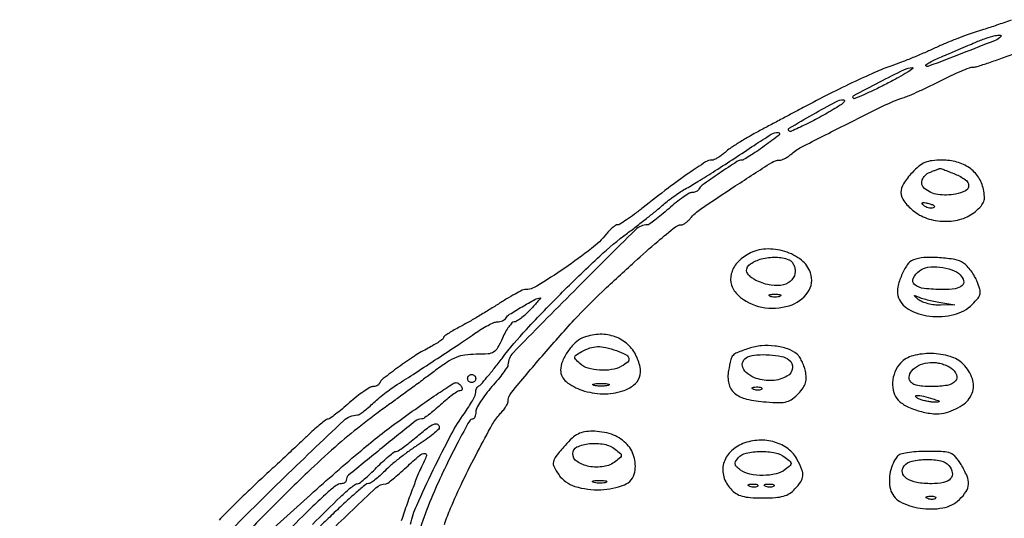
# Model space of a CAD drawing. Extents: x 173 to 2279, y 42 to 1470.
# Drawn here: x 1309 to 1553, y 824 to 948 of the extents above; entities that cross this region are included whole.
import ezdxf

# ---------------------------------------------------------------- set-up
doc = ezdxf.new("R2010")
doc.units = 0
doc.header["$MEASUREMENT"] = 0
doc.layers.get('0').update_dxf_attribs({"linetype": 'CONTINUOUS'})

msp = doc.modelspace()

# ---------------------------------------------------------------- linework, layer by layer
for points in [[(1554.44728, 947.609695, -0.002673), (1550.81946, 946.347783, -0.002655), (1547.594225, 945.264293, -0.009305), (1545.5, 944.61607, 0.016679), (1543.557193, 943.983175, 0.006721), (1540.947032, 942.995575, 0.006642), (1538.162679, 941.856106, 0.008365), (1535.617555, 940.724222, -0.006708), (1533.029518, 939.562967, -0.004836), (1530.112723, 938.33428, -0.004884), (1527.315869, 937.219623, -0.010545), (1525.138155, 936.42867, 0.021202), (1521.297518, 934.940376, 0.007051), (1515.801454, 932.445047, 0.006699), (1509.510301, 929.377371, 0.005822), (1503, 925.998502, -0.000424), (1501.196227, 925.037478, -0.000135), (1498.509952, 923.610122, -0.000135), (1495.516668, 922.021708, -0.00015), (1492.629624, 920.49178, 0.008495), (1489.847679, 918.957543, 0.008969), (1487.169892, 917.356327, 0.008661), (1484.912881, 915.896314, 0.039652), (1483.691063, 914.926808, -0.027512), (1482.806636, 914.189373, -0.028845), (1481.859981, 913.566, -0.030097), (1480.985387, 913.127793, -0.101421), (1480.361855, 913, 0.144449), (1478.860931, 912.557146, 0.007825), (1474.711148, 909.781787, 0.010824), (1469.566501, 906.056123, 0.005811), (1463.374407, 901.25, -0.007977), (1461.257803, 899.6218, -0.011343), (1459.322108, 898.248438, -0.00753), (1457.673988, 897.170232, -0.14201), (1457.086708, 897, 0.143099), (1456.609129, 896.86046, 0.029002), (1455.886357, 896.337312, 0.028416), (1455.089422, 895.607693, 0.023282), (1454.32258, 894.744042, -0.057873), (1450.639696, 891.132323, -0.01553), (1444.001065, 886.302477, -0.011364), (1437.127019, 881.845994, -0.138999), (1434.142644, 881, 0.119334), (1433.507571, 880.846238, 0.00688), (1431.725701, 879.898438, 0.010158), (1429.623372, 878.686544, 0.007271), (1427.320714, 877.25, -0.005289), (1424.817417, 875.674467, -0.004325), (1422.108272, 874.041243, -0.00437), (1419.589822, 872.582081, -0.011459), (1417.75, 871.592529, 0.012177), (1416.313059, 870.817009, 0.018229), (1415.101562, 870.064685, 0.013447), (1414.16226, 869.395448, 0.235422), (1414, 869.069933, -0.233986), (1413.838245, 868.743207, -0.013288), (1412.898438, 868.065409, -0.018082), (1411.686937, 867.302336, -0.012088), (1410.25, 866.514068, 0.024764), (1406.903737, 864.566491, 0.012624), (1402.893143, 861.81176, 0.007828), (1399.137465, 858.999357, 0.125099), (1398.166667, 857.757439, -0.118792), (1397.945693, 857.467394, -0.060912), (1397.556461, 857.222498, -0.055353), (1397.070194, 857.056302, -0.054739), (1396.557457, 857, 0.136902), (1395.825449, 856.795745, 0.014477), (1394.321498, 855.825, 0.017031), (1392.570858, 854.53191, 0.012886), (1390.73734, 853, -0.007114), (1388.945386, 851.467354, -0.010423), (1387.322449, 850.175, -0.006155), (1385.934332, 849.142934, -0.158051), (1385.493453, 849, 0.16034), (1385.068265, 848.860053, 0.008632), (1383.928049, 847.987462, 0.012774), (1382.594946, 846.873642, 0.008913), (1381.146903, 845.553064, -0.00135), (1379.199118, 843.722013, -0.000363), (1376.097791, 840.826515, -0.000368), (1372.570864, 837.543306, -0.000381), (1369.07962, 834.303064, 0.003151), (1365.703318, 831.134502, 0.003623), (1362.521838, 828.06666, 0.003261), (1359.861408, 825.429617, 0.020863), (1358.57962, 824.030247, -0.008821)], [(1414.316579, 822.947441, -0.026583), (1415.78825, 827, -0.012341), (1418.756508, 833.538075, -0.008153), (1422.472722, 840.905743, -0.005887), (1426.111974, 847.643442, -0.060829), (1427.964856, 850.192653, 0.017654), (1428.744063, 851.090595, 0.021785), (1429.402177, 851.982209, 0.020822), (1429.88203, 852.763731, 0.127944), (1430, 853.217205, -0.174443), (1430.845152, 855.565926, -0.004192), (1438.420546, 864.574329, -0.010014), (1446.382877, 873.514469, -0.017446), (1453.38275, 880.554631, -0.003446), (1461.266742, 887.84776, -0.009202), (1467.017886, 892.904026, -0.00657), (1471.37954, 896.501255, -0.170757), (1472.797351, 897, 0.115184), (1473.254806, 897.1068, 0.037242), (1473.857705, 897.462615, 0.034865), (1474.491315, 897.972183, 0.032776), (1475.062127, 898.574859, -0.070495), (1477.59925, 900.879013, -0.004246), (1486.189371, 906.606514, -0.002519), (1495.211189, 912.447079, -0.143344), (1497.100218, 913, 0.083376), (1497.687492, 913.098615, 0.033328), (1498.441348, 913.416777, 0.031828), (1499.225497, 913.875836, 0.034722), (1499.921259, 914.418817, -0.064329), (1502.490636, 916.190297, -0.002272), (1513.248341, 921.662856, -0.003183), (1523.7789, 926.876036, -0.039388), (1527.936224, 928.510453, 0.027548), (1529.27603, 929.000926, 0.005621), (1531.584916, 930.0244, 0.005906), (1534.244614, 931.277517, 0.005512), (1536.936224, 932.621611, -0.008425), (1539.559501, 933.912543, -0.010871), (1542.012516, 935.004234, -0.008803), (1544.087918, 935.831675, -0.08867), (1545, 936.002261, 0.073663), (1545.983906, 936.156078, 0.004406), (1548.85, 937.077173, 0.006538), (1552.251741, 938.253157, 0.004776), (1556, 939.644649, -0.00488)], [(1564.5, 611.643456, 0.000001), (1567.720816, 610.531981, 0.000001), (1571.646875, 609.177149, 0.000001), (1575.620405, 607.805947, 0.000001), (1579, 606.639715, 0.004004)], [(1405.875817, 823.018337, -0.051438), (1407.402699, 827.649289, -0.007864), (1411.51879, 836.460896, -0.008909), (1415.963249, 845.19862, -0.033803), (1419.194943, 850.400038, 0.014144), (1420.268967, 851.986098, 0.017392), (1421.176015, 853.526513, 0.015958), (1421.843224, 854.854864, 0.108816), (1422, 855.566705, -0.057062), (1422.0583, 856.075894, -0.056921), (1422.230191, 856.559178, -0.062374), (1422.483654, 856.946021, -0.116523), (1422.783631, 857.166667, 0.114212), (1423.259215, 857.513148, 0.003761), (1424.79311, 859.311458, 0.007002), (1426.567897, 861.485266, 0.004795), (1428.523994, 864, -0.024099), (1434.558043, 871.168393, -0.009539), (1443.49791, 880.444247, -0.009422), (1452.701088, 889.295702, -0.027185), (1459.508757, 894.945489, 0.004004), (1461.994676, 896.821089, 0.003732), (1464.50968, 898.780421, 0.003719), (1466.71852, 900.554753, 0.012636), (1468.119942, 901.757976, -0.016831), (1469.338955, 902.78695, -0.010194), (1470.845797, 903.925376, -0.010208), (1472.389484, 904.995609, -0.017655), (1473.720382, 905.812488, 0.008877), (1476.922396, 907.701261, 0.00353), (1481.250615, 910.401302, 0.003383), (1486.052618, 913.489936, 0.00337), (1490.818328, 916.64702, -0.010743), (1495.085921, 919.384454, -0.152441), (1496.823212, 919.821219, -0.688122), (1497.019055, 919.207989, -0.014114), (1493.42922, 916.5, -0.006278), (1491.492013, 915.158995, -0.009103), (1489.745949, 914.028125, -0.005347), (1488.258845, 913.124876, -0.134589), (1487.803329, 913, 0.145529), (1486.611533, 912.645613, 0.004397), (1482.25971, 909.751628, 0.004507), (1477.968362, 906.786313, 0.140473), (1477.166667, 905.790869, -0.116759), (1476.945309, 905.48813, -0.062628), (1476.556461, 905.232318, -0.057128), (1476.070181, 905.058843, -0.057195), (1475.557457, 905, 0.136902), (1474.825449, 904.795745, 0.014477), (1473.321498, 903.825, 0.017031), (1471.570858, 902.53191, 0.012886), (1469.73734, 901, -0.007468), (1467.942875, 899.467405, -0.010872), (1466.312147, 898.175, -0.00665), (1464.918413, 897.147824, -0.156721), (1464.458381, 897, 0.197115), (1461.545208, 895.805111, 0.002238), (1446.308676, 880.642773, 0.002285), (1431.228768, 865.362328, 0.191434), (1429.98438, 862.385368, -0.147139), (1429.8119, 861.84659, -0.008743), (1428.807525, 860.438202, -0.012553), (1427.521533, 858.788319, -0.008891), (1426, 857, 0.01754), (1424.479377, 855.14882, 0.021268), (1423.192475, 853.307812, 0.020427), (1422.254, 851.693867, 0.119797), (1422.01562, 850.75, -0.040891), (1421.954653, 850.079374, -0.059632), (1421.784276, 849.511584, -0.077684), (1421.538152, 849.12394, -0.212826), (1421.25, 848.991564, 0.270478), (1420.444227, 848.509039, 0.00382), (1417.655817, 843.347127, 0.009994), (1414.673852, 837.442407, 0.008112), (1411.708011, 831, 0.040911), (1406.733027, 816.636734, 0.034801)], [(1359.132973, 819.025953, -0.008173), (1373.693412, 833.617728, -0.002943), (1389.359878, 848.634876, -0.191893), (1392.785895, 850, 0.149353), (1393.214332, 850.130897, 0.012614), (1394.166018, 850.807812, 0.015866), (1395.276007, 851.696663, 0.011598), (1396.452702, 852.75, -0.014162), (1397.805383, 853.948436, -0.008814), (1399.454793, 855.279688, -0.008841), (1401.129368, 856.536273, -0.015807), (1402.554934, 857.5, 0.003226), (1407.084511, 860.398838, 0.001832), (1412.530419, 863.962283, 0.001819), (1417.794196, 867.461713, 0.004363), (1421.663478, 870.103624, -0.015729), (1423.369497, 871.212484, -0.018533), (1425.052638, 872.149189, -0.017684), (1426.51634, 872.830084, -0.100347), (1427.354461, 873, 0.059162), (1427.985025, 873.074873, 0.050622), (1428.616507, 873.296498, 0.053077), (1429.15514, 873.622852, 0.091864), (1429.505781, 874.009354, -0.114968), (1430.371219, 874.879815, -0.007199), (1433.49059, 876.770768, -0.007808), (1436.646051, 878.556364, -0.099972), (1437.937091, 878.955804, -0.656766), (1437.994693, 878.852664, -0.009153), (1437.401496, 878.105767, -0.012173), (1436.572002, 877.148201, -0.006446), (1435.5, 876, -0.017974), (1434.317434, 874.851307, -0.022699), (1433.140973, 873.88125, -0.021617), (1432.106439, 873.172092, -0.140333), (1431.505357, 873, 0.208537), (1430.966043, 872.764839, 0.030896), (1430.195622, 871.825, 0.030462), (1429.377782, 870.531997, 0.021896), (1428.6201, 869, -0.022293), (1427.418691, 866.57565, -0.12964), (1426.442034, 865.553228, -0.12017), (1425.052953, 865.106349, -0.018016), (1422.102443, 865, 0.034285), (1419.353201, 864.811265, 0.062772), (1417.186851, 864.229252, 0.049712), (1414.919404, 863.028012, 0.014595), (1411.699403, 860.75, -0.001875), (1409.13072, 858.832908, -0.001123), (1406.065104, 856.573438, -0.001125), (1403.004047, 854.338496, -0.001957), (1400.453105, 852.5, 0.011618), (1393.570286, 847.334534, 0.013325), (1387.249421, 842.078299, 0.011198), (1380.38765, 835.778345, 0.00514), (1371.715322, 827.277517, 0.005639), (1362.887571, 818.243092, 0.012502)], [(1367.922551, 818.324007, -0.001838), (1381.137481, 830.270206, -0.006802), (1393.802923, 841.328038, -0.019732), (1402.955263, 848.5, -0.003145), (1408.350854, 852.343215, -0.005934), (1412.759251, 855.364131, -0.002635), (1416.400775, 857.76887, -0.145605), (1417.177635, 858, -0.112299), (1417.492006, 857.928491, -0.050079), (1417.856616, 857.70625, -0.046101), (1418.211398, 857.382557, -0.046402), (1418.5, 857, -0.077091), (1418.661526, 856.617633, -0.154619), (1418.641748, 856.29375, -0.186072), (1418.447501, 856.079183, -0.117316), (1418.114668, 856, 0.144656), (1417.533814, 855.82836, 0.013464), (1416.28813, 854.973278, 0.01643), (1414.836447, 853.84348, 0.012175), (1413.305651, 852.504778, -0.010405), (1411.785152, 851.165553, -0.014448), (1410.364972, 850.034873, -0.010882), (1409.150258, 849.164496, -0.149709), (1408.638936, 849.004778, 0.168102), (1407.055387, 848.447045, 0.002237), (1398.831247, 841.848036, 0.001822), (1390.562728, 835.102357, 0.224364), (1390, 833.911431, -0.136192), (1389.903618, 833.56415, -0.100638), (1389.632812, 833.268779, -0.086822), (1389.227698, 833.070609, -0.071267), (1388.75, 833.003562, 0.16418), (1387.520728, 832.592634, 0.019795), (1385.282514, 830.754182, 0.012337), (1381.75697, 827.45722, 0.001937), (1375, 820.766758, 0.012396)], [(1381.646482, 822.955895, -0.00141), (1388.546405, 829.75, -0.012078), (1389.880792, 830.994846, -0.016519), (1391.144514, 832.045313, -0.013304), (1392.230399, 832.843497, -0.152993), (1392.7299, 833, 0.165346), (1393.240838, 833.173713, 0.01059), (1394.487601, 834.175, 0.014585), (1395.940812, 835.467626, 0.010288), (1397.5, 837, -0.01057), (1399.060911, 838.53234, -0.014918), (1400.519415, 839.825, -0.011015), (1401.77108, 840.823431, -0.164279), (1402.293984, 841, 0.143909), (1402.827391, 841.156771, 0.010295), (1404.122329, 842.028125, 0.013804), (1405.640046, 843.159299, 0.009962), (1407.271034, 844.5, -0.011481), (1410.050141, 846.770361, -0.063178), (1411.710625, 847.756328, -0.237334), (1412.584079, 847.707014, -0.268259), (1413, 846.987579, -0.207199), (1412.760563, 846.43459, -0.014293), (1411.457813, 845.280462, -0.018468), (1409.761405, 843.965327, -0.012721), (1407.75, 842.597816, 0.013124), (1405.520272, 841.079245, 0.010037), (1403.160938, 839.307097, 0.01017), (1401.017638, 837.557414, 0.0235), (1399.5, 836.138015, -0.015662), (1398.274815, 834.955607, -0.020189), (1397.074461, 833.952868, -0.018393), (1396.02757, 833.207402, -0.139752), (1395.455612, 833.027778, 0.167169), (1394.793993, 832.780353, 0.004741), (1392.442251, 830.805035, 0.009158), (1389.708434, 828.376061, 0.006112), (1386.663949, 825.5, -0.004437), (1383.641384, 822.625421, -0.006871)], [(1385.867928, 821.073154, -0.002895), (1397.334685, 831.988732, -0.186083), (1399.846387, 833.012466, 0.161073), (1400.257288, 833.157112, 0.005738), (1401.588021, 834.209984, 0.010074), (1403.140411, 835.520125, 0.006828), (1404.857516, 837.071618, -0.009559), (1408.122927, 839.989854, -0.169698), (1409.4187, 840.498413, -0.541787), (1409.837044, 839.906902, -0.024953), (1408.610446, 837.213578, 0.02515), (1407.812024, 835.458602, 0.004397), (1406.505216, 832.068026, 0.004762), (1405.043821, 828.059025, 0.004257), (1403.602086, 823.870648, -0.00942)]]:
    msp.add_lwpolyline(points, format="xyb")
for points in [[(1551.86102, 943.527687, -0.102236), (1550.449829, 942.599821, -0.00203), (1542.401421, 939.442814, -0.000934), (1533.990706, 936.201075, -0.296077), (1533.323623, 936.343043, -0.475328), (1533.348121, 936.582301, -0.015095), (1534.297088, 937.165611, -0.01908), (1535.591444, 937.844076, -0.010753), (1537.208513, 938.572306, -0.000001), (1539.141936, 939.39346), (1541.414376, 940.358593), (1543.659142, 941.311969, -0.000001), (1545.5, 942.093797, -0.016385), (1548.191894, 943.13434, -0.028602), (1550.490662, 943.792626, -0.070231), (1551.722057, 943.893184, -0.647139)], [(1523.647174, 931.88617, -0.005847), (1520.607178, 930.376897, -0.009436), (1517.980891, 929.171612, -0.003692), (1515.736993, 928.212308, -0.304416), (1515.385073, 928.281593, -0.503337), (1515.484472, 928.951839, -0.003072), (1521.79884, 932.277766, -0.005907), (1527.902671, 935.354082, -0.108392), (1530, 935.8653, -0.729386), (1530.083376, 935.624702, -0.021116), (1528.752607, 934.710753, -0.014836), (1526.559074, 933.425809, -0.00693)], [(1511.307417, 926.045878, -0.01133), (1507.495376, 923.838416, -0.01173), (1503.630619, 921.832396, -0.004563), (1500.056927, 920.122867, -0.3155), (1499.434238, 920.232429, -0.490984), (1499.521177, 920.91104, -0.003361), (1505.367758, 924.288428, -0.006172), (1511.045656, 927.425541, -0.116171), (1513, 927.947786, -0.376135), (1513.224695, 927.762445, -0.225926), (1513.121554, 927.407555, -0.055782), (1512.438189, 926.793386, -0.018282)], [(1529.90121, 909.894245, 0.045964), (1527.781368, 907.160015, 0.147683), (1527.163956, 904.966613, 0.158836), (1527.881539, 902.897985, 0.055645), (1530.076725, 900.588894, 0.094823), (1533.611442, 898.609749, 0.07588), (1537.920588, 897.870617, 0.077237), (1542.178884, 898.452317, 0.105497), (1545.566787, 900.303789, 0.031192), (1546.955201, 901.657463, 0.09771), (1547.623236, 902.76964, 0.103492), (1547.798519, 904.014829, 0.037468), (1547.545772, 905.791603, 0.090219), (1546.289299, 908.795589, 0.096076), (1544.076312, 911.088462, 0.088595), (1541.005624, 912.514743, 0.064616), (1537.266351, 913, 0.028066), (1534.814097, 912.862244, 0.071829), (1533.097487, 912.413583, 0.074021), (1531.608144, 911.506944, 0.031219)], [(1540.532119, 909.551027, -0.052526), (1543.110791, 908.139828, -0.241198), (1543.891081, 906.683074, -0.291568), (1543.115099, 905.414606, -0.067334), (1540.623395, 904.589127, -0.083309), (1536.267326, 904.505427, -0.1394), (1532.951741, 906.002159, -0.319939), (1532.413188, 908.107356, -0.207859), (1534.25, 909.968838, -0.001777), (1535.132494, 910.31992, -0.002503), (1535.921935, 910.626183, -0.001456), (1536.589576, 910.87913, -0.034573), (1536.782119, 910.936614, -0.141996), (1536.98638, 910.924119, -0.002682), (1538.000055, 910.555744, -0.006309), (1539.182675, 910.101739, -0.004153)], [(1535.13671, 901.212237, -0.085105), (1534.556574, 901.1234, -0.059552), (1533.899953, 901.2138, -0.058506), (1533.270088, 901.460029, -0.0741), (1532.76845, 901.83155, -0.069225), (1532.436586, 902.27067, -0.470166), (1532.522275, 902.491559, -0.131195), (1532.995419, 902.520386, -0.013933), (1534.080159, 902.268787, -0.02593), (1534.940026, 901.995597, -0.106885), (1535.396366, 901.701526, -0.353106), (1535.424773, 901.435848, -0.170804)], [(1489.5, 889.845268, 0.082946), (1486.680636, 887.629834, 0.122836), (1485.194879, 884.876352, 0.143013), (1485.290087, 882.054873, 0.130077), (1486.881725, 879.607038, 0.136165), (1492.755739, 876.660841, 0.123906), (1499.540518, 877.016165, 0.16469), (1504.118728, 880.321554, 0.243246), (1504.80506, 885.129362, 0.144663), (1502.52932, 888.298535, 0.090699), (1498.45081, 890.42081, 0.086634), (1493.696961, 891.023275, 0.113921)], [(1499.418213, 888.393011, -0.110312), (1500.023269, 887.991264, -0.066238), (1500.53535, 887.292806, -0.061346), (1500.882017, 886.419329, -0.063906), (1501, 885.5, -0.185906), (1500.199448, 883.421306, -0.149334), (1498.127549, 882.181912, -0.104501), (1495.044526, 882.075921, -0.063496), (1491.547053, 883.160515, -0.038944), (1490.57239, 883.699798, -0.045736), (1489.748197, 884.359006, -0.051686), (1489.177811, 885.034168, -0.150674), (1489, 885.610825, -0.251353), (1489.931604, 887.34692, -0.081386), (1492.678918, 888.584932, -0.069527), (1496.200028, 889.017118, -0.08765)], [(1530.22896, 888.330706, 0.14996), (1528.731018, 887.11881, 0.046035), (1527.318428, 884.538365, 0.046384), (1526.383441, 881.680192, 0.117881), (1526.407788, 879.511379, 0.207479), (1528.985158, 876.156377, 0.097723), (1534.289705, 874.446909, 0.089261), (1540.295523, 874.81446, 0.137411), (1544.804935, 877.350389, 0.024012), (1546.210404, 878.897745, 0.119862), (1546.717513, 879.945442, 0.124874), (1546.676097, 881.087016, 0.027), (1546.014536, 882.964907, 0.034535), (1545.367851, 884.264464, 0.026204), (1544.490976, 885.593623, 0.026776), (1543.531348, 886.758436, 0.054336), (1542.639677, 887.539827, 0.11051), (1540.510465, 888.417253, 0.026786), (1536.706634, 888.865108, 0.027876), (1532.814735, 888.895866, 0.083869)], [(1541.799071, 884.629501, -0.129316), (1542.654485, 883.163476, -0.292438), (1542.292982, 881.986591, -0.141237), (1540.588182, 881.218827, -0.035648), (1537.52277, 881, -0.027907), (1532.885462, 881.259025, -0.142887), (1530.530711, 882.24199, -0.351006), (1530.199932, 883.746936, -0.111347), (1531.75, 885.661548, -0.136614), (1533.781772, 886.513159, -0.056986), (1536.778796, 886.547647, -0.056535), (1539.767824, 885.894006, -0.11479)], [(1497.25, 879.337719, -0.057986), (1496.679992, 879.181385, -0.037979), (1496, 879.12966, -0.037979), (1495.320008, 879.181385, -0.057986), (1494.75, 879.337719, -0.174857), (1494.540618, 879.525001, -0.447206), (1494.601562, 879.693942, -0.078554), (1495.10856, 879.810911, -0.017491), (1496, 879.842105, -0.017491), (1496.89144, 879.810911, -0.078554), (1497.398438, 879.693942, -0.447206), (1497.459382, 879.525001, -0.174857)], [(1536.5, 877.910223), (1540.5, 877.250333), (1536.94113, 877.125167, -0.04016), (1535.436116, 877.193119, -0.033063), (1533.857471, 877.499176, -0.034249), (1532.438804, 877.978884, -0.071834), (1531.44113, 878.574157, -0.009468), (1530.757028, 879.15074, -0.085105), (1530.510832, 879.454108, -0.684206), (1530.579382, 879.537478, -0.041732), (1531, 879.359214, 0.045035), (1531.834419, 879.012045, 0.011667), (1533.234375, 878.608068, 0.011771), (1534.858599, 878.220807, 0.011755)], [(1448.429674, 869.035304, 0.096803), (1446.556922, 867.814796, 0.050688), (1444.759974, 865.676694, 0.050745), (1443.433849, 863.227306, 0.099027), (1443, 861.058236, 0.228593), (1444.360575, 858.237771, 0.088298), (1448.280832, 856.117812, 0.074448), (1453.446355, 855.225965, 0.085488), (1458.392204, 855.964424, 0.081954), (1461.04356, 857.352563, 0.148098), (1462.476738, 859.314574, 0.137642), (1462.637433, 861.851543, 0.066835), (1461.53348, 864.935257, 0.100816), (1459.277694, 867.735067, 0.097407), (1456.080284, 869.471209, 0.092265), (1452.312236, 869.922614, 0.08012)], [(1456.850777, 865.902175, -0.032293), (1459.068791, 864.964434, -0.203183), (1459.848075, 864.049184, -0.295121), (1459.584555, 863.095261, -0.059049), (1458.065741, 862.035184, -0.083491), (1455.597644, 861.204108, -0.055577), (1452.609381, 861.063054, -0.056927), (1449.77464, 861.571873, -0.111516), (1447.787198, 862.692583, -0.017212), (1446.653145, 863.792206, -0.230861), (1446.479879, 864.328272, -0.218689), (1446.791336, 864.81232, -0.01543), (1448.208457, 865.657148, -0.044762), (1450.25524, 866.564484, -0.075005), (1452.10359, 866.89715, -0.064969), (1454.147554, 866.689157, -0.026072)], [(1489.554882, 866.457786, 0.008923), (1486.593136, 865.380116, 0.115919), (1485.630061, 864.724594, 0.12831), (1485.101979, 863.727685, 0.011825), (1484.518902, 860.968593, 0.101812), (1484.577886, 857.747076, 0.164713), (1485.99141, 855.429751, 0.117357), (1488.965478, 853.945384, 0.03959), (1493.787474, 853.215892, 0.013753), (1497.095073, 853.071914, 0.068029), (1498.941382, 853.294262, 0.097099), (1500.335151, 853.966311, 0.044189), (1501.84743, 855.322954, 0.035063), (1502.978549, 856.71835, 0.078912), (1503.573778, 857.939392, 0.08411), (1503.740783, 859.234373, 0.044187), (1503.533151, 860.849063, 0.032127), (1503.176263, 862.088144, 0.028732), (1502.652404, 863.319916, 0.029865), (1502.051039, 864.371985, 0.07491), (1501.46407, 865.029819, 0.09129), (1499.148408, 866.327077, 0.052357), (1496.017272, 867.040271, 0.050382), (1492.635497, 867.103371, 0.062357)], [(1499.461646, 863.651704, -0.276837), (1500.333838, 861.584613, -0.232392), (1498.975005, 859.587922, -0.11529), (1495.360921, 858.521216, -0.094331), (1491.355958, 859.047538, -0.083059), (1489.266571, 860.147304, -0.136257), (1488.065266, 861.72852, -0.206411), (1488.108363, 863.253767, -0.190225), (1489.25, 864.337719, -0.078464), (1491.526409, 864.863334, -0.034361), (1494.631778, 864.868353, -0.033699), (1497.628099, 864.463046, -0.107801)], [(1527.038955, 862.811439, 0.091257), (1525.661715, 860.653331, 0.08174), (1525.074094, 858.060711, 0.086774), (1525.359019, 855.55774, 0.125385), (1526.49086, 853.651997, 0.086538), (1528.653369, 852.131704, 0.041554), (1531.841176, 850.942545, 0.041559), (1535.178047, 850.29763, 0.08743), (1537.803107, 850.472644, 0.082244), (1542.291789, 852.397506, 0.158118), (1544.751598, 855.390458, 0.180723), (1544.81119, 858.956621, 0.11159), (1542.545455, 862.545455, 0.125151), (1539.295498, 864.477662, 0.067661), (1534.666251, 865.188042, 0.068516), (1530.096607, 864.638586, 0.142016)], [(1539.47135, 861.644608, -0.12607), (1540.880411, 859.932503, -0.310483), (1540.627182, 858.40515, -0.157784), (1538.604107, 857.322389, -0.044636), (1535, 857, -0.016342), (1532.521026, 857.081046, -0.054008), (1530.91371, 857.362374, -0.0902), (1529.893105, 857.869428, -0.141783), (1529.306135, 858.644608, -0.205396), (1529.364952, 860.161704, -0.119033), (1530.532736, 861.603267, -0.090578), (1532.567275, 862.642698, -0.073045), (1535, 863, -0.043415), (1536.137908, 862.901009, -0.030202), (1537.393277, 862.601853, -0.030576), (1538.572129, 862.164232, -0.053747)], [(1422, 859, -0.099038), (1421.923658, 858.618362, -0.097945), (1421.70625, 858.29375, -0.097945), (1421.381638, 858.076342, -0.099038), (1421, 858, -0.099038), (1420.618362, 858.076342, -0.097945), (1420.29375, 858.29375, -0.097945), (1420.076342, 858.618362, -0.099038), (1420, 859, -0.099038), (1420.076342, 859.381638, -0.097945), (1420.29375, 859.70625, -0.097945), (1420.618362, 859.923658, -0.099038), (1421, 860, -0.099038), (1421.381638, 859.923658, -0.097945), (1421.70625, 859.70625, -0.097945), (1421.923658, 859.381638, -0.099038)], [(1454.75, 857.310674, -0.039571), (1453.952734, 857.168469, -0.024357), (1453, 857.122029, -0.024357), (1452.047266, 857.168469, -0.039571), (1451.25, 857.310674, -0.161593), (1450.99086, 857.478988, -0.542911), (1451.042187, 857.633659, -0.052887), (1451.748017, 857.740287, -0.011065), (1453, 857.767997, -0.011065), (1454.251983, 857.740287, -0.052887), (1454.957813, 857.633659, -0.542911), (1455.00914, 857.478988, -0.161593)], [(1492.729167, 856.395833, -0.126455), (1492.402231, 856.202593, -0.060344), (1491.916927, 856.123424, -0.05415), (1491.359369, 856.160852, -0.051402), (1490.8125, 856.316886, -0.054073), (1490.395823, 856.538436, -0.470617), (1490.37858, 856.720685, -0.168741), (1490.670344, 856.862007, -0.018894), (1491.416667, 856.921053, -0.028489), (1492.112848, 856.910055, -0.077125), (1492.592839, 856.799335, -0.208169), (1492.77538, 856.614691, -0.296942)], [(1535, 854, -0.004584), (1536.361213, 853.550264, -0.1769), (1536.606569, 853.352483, -0.56424), (1536.530114, 853.20749, -0.010858), (1535.5, 853.169965, -0.034995), (1534.589543, 853.220333, -0.019847), (1533.5, 853.401663, -0.019741), (1532.411338, 853.672791, -0.030584), (1531.5, 854, -0.132187), (1530.855423, 854.509313, -0.616563), (1531.012227, 854.821257, -0.056364), (1532.70094, 854.630287, -0.021183)], [(1444.103592, 842.465204, 0.011738), (1441.84091, 839.762754, 0.115431), (1441.20761, 838.430479, 0.173317), (1441.368734, 837.191638, 0.034627), (1442.536612, 835.251192, 0.168214), (1446.553754, 832.34386, 0.081356), (1452.924279, 831.505718, 0.088723), (1458.766065, 832.741826, 0.253254), (1461.322208, 835.843879, 0.121378), (1461.132497, 839.757452, 0.128516), (1459.13953, 843.040075, 0.112866), (1455.543751, 845.218729, 0.079144), (1450.853592, 845.985258, 0.043682), (1448.866838, 845.819448, 0.077685), (1447.314929, 845.295443, 0.067058), (1445.850955, 844.262173, 0.025441)], [(1456.55887, 841.5, -0.015336), (1457.772765, 840.501045, -0.216165), (1458, 840, -0.216165), (1457.772765, 839.498955, -0.015336), (1456.55887, 838.5, -0.125837), (1453.647412, 837.243091, -0.085198), (1450.015911, 837.289592, -0.10015), (1447.064642, 838.476676, -0.252344), (1446, 840.45185, -0.292949), (1447.047615, 842.086453, -0.083179), (1450.100658, 842.91473, -0.071248), (1453.758974, 842.756183, -0.118635)], [(1488.090721, 842.909917, 0.100524), (1484.995443, 840.878725, 0.132066), (1483.302719, 837.970226, 0.138827), (1483.339902, 834.716838, 0.116195), (1485.057239, 831.708187, 0.061795), (1486.386503, 830.594596, 0.07583), (1487.86201, 829.931183, 0.052602), (1489.864343, 829.59559, 0.015239), (1493, 829.5, 0.015239), (1496.135657, 829.59559, 0.052602), (1498.13799, 829.931183, 0.07583), (1499.613497, 830.594596, 0.061795), (1500.942761, 831.708187, 0.037766), (1502.384244, 833.510829, 0.13022), (1502.879106, 834.909577, 0.114251), (1502.648105, 836.475594, 0.025826), (1501.530385, 838.941243, 0.112717), (1499.286449, 841.595966, 0.089598), (1495.924405, 843.286271, 0.084152), (1491.984427, 843.758259, 0.083111)], [(1498.55887, 839.5, -0.015336), (1499.772765, 838.501045, -0.216165), (1500, 838, -0.216165), (1499.772765, 837.498955, -0.015336), (1498.55887, 836.5, -0.109588), (1496.273948, 835.425435, -0.05293), (1493.046016, 835.050852, -0.052893), (1489.805262, 835.362666, -0.107856), (1487.478876, 836.391787, -0.031378), (1486.50013, 837.206362, -0.157948), (1486.162833, 837.822831, -0.179145), (1486.272795, 838.474395, -0.042777), (1486.910192, 839.391787, -0.167738), (1488.878603, 840.586988, -0.051049), (1492.39455, 840.979932, -0.051086), (1496.049771, 840.639775, -0.116276)], [(1526.244834, 839.75, 0.065359), (1525.195452, 838.016064, 0.05168), (1524.525212, 835.926847, 0.05133), (1524.294407, 833.728344, 0.062063), (1524.546607, 831.670325, 0.208767), (1526.898258, 828.624728, 0.088478), (1531.890975, 826.941592, 0.082656), (1537.50175, 827.032949, 0.14423), (1541.620601, 829.113299, 0.056971), (1543.280136, 831.072456, 0.136794), (1543.868186, 832.864534, 0.114749), (1543.489254, 834.908244, 0.033938), (1542.01096, 837.75, 0.036927), (1540.641893, 839.662239, 0.127028), (1539.412435, 840.545394, 0.082498), (1537.624257, 840.918306, 0.010244), (1533.637143, 841, 0.015232), (1530.930332, 840.917519, 0.026653), (1528.702937, 840.662001, 0.029775), (1527.026177, 840.274626, 0.153554)], [(1538.989431, 837.512735, -0.121122), (1539.8572, 835.723876, -0.246835), (1539.447185, 834.261806, -0.155009), (1537.704494, 833.296559, -0.049603), (1534.722514, 833, -0.043719), (1531.075287, 833.319515, -0.099795), (1528.514983, 834.323465, -0.199296), (1527.51292, 835.773412, -0.229932), (1527.910192, 837.391787, -0.167525), (1529.901245, 838.601867, -0.050849), (1533.46148, 839.004187, -0.050813), (1537.018847, 838.680921, -0.173178)], [(1454.269032, 833.344063, -0.06278), (1453.671085, 833.185595, -0.030339), (1452.880008, 833.127736, -0.029507), (1452.036634, 833.167106, -0.037336), (1451.269032, 833.307009, -0.087174), (1450.883358, 833.48334, -0.597527), (1450.900903, 833.643467, -0.080377), (1451.431793, 833.764444, -0.012823), (1452.5, 833.805051, -0.014395), (1453.580113, 833.787295, -0.052471), (1454.257153, 833.684921, -0.333666), (1454.386009, 833.52287, -0.31318)], [(1491.729167, 832.395833, -0.126455), (1491.402231, 832.202593, -0.060344), (1490.916927, 832.123424, -0.05415), (1490.359369, 832.160852, -0.051402), (1489.8125, 832.316886, -0.054073), (1489.395823, 832.538436, -0.470617), (1489.37858, 832.720685, -0.168741), (1489.670344, 832.862007, -0.018894), (1490.416667, 832.921053, -0.028489), (1491.112848, 832.910055, -0.077125), (1491.592839, 832.799335, -0.208169), (1491.77538, 832.614691, -0.296942)], [(1495.729167, 832.395833, -0.126455), (1495.402231, 832.202593, -0.060344), (1494.916927, 832.123424, -0.05415), (1494.359369, 832.160852, -0.051402), (1493.8125, 832.316886, -0.054073), (1493.395823, 832.538436, -0.470617), (1493.37858, 832.720685, -0.168741), (1493.670344, 832.862007, -0.018894), (1494.416667, 832.921053, -0.028489), (1495.112848, 832.910055, -0.077125), (1495.592839, 832.799335, -0.208169), (1495.77538, 832.614691, -0.296942)], [(1535.729167, 829.395833, -0.126455), (1535.402231, 829.202593, -0.060344), (1534.916927, 829.123424, -0.05415), (1534.359369, 829.160852, -0.051402), (1533.8125, 829.316886, -0.054073), (1533.395823, 829.538436, -0.470617), (1533.37858, 829.720685, -0.168741), (1533.670344, 829.862007, -0.018894), (1534.416667, 829.921053, -0.028489), (1535.112848, 829.910055, -0.077125), (1535.592839, 829.799335, -0.208169), (1535.77538, 829.614691, -0.296942)]]:
    msp.add_lwpolyline(points, format="xyb", close=True)

doc.saveas('drawing.dxf')
